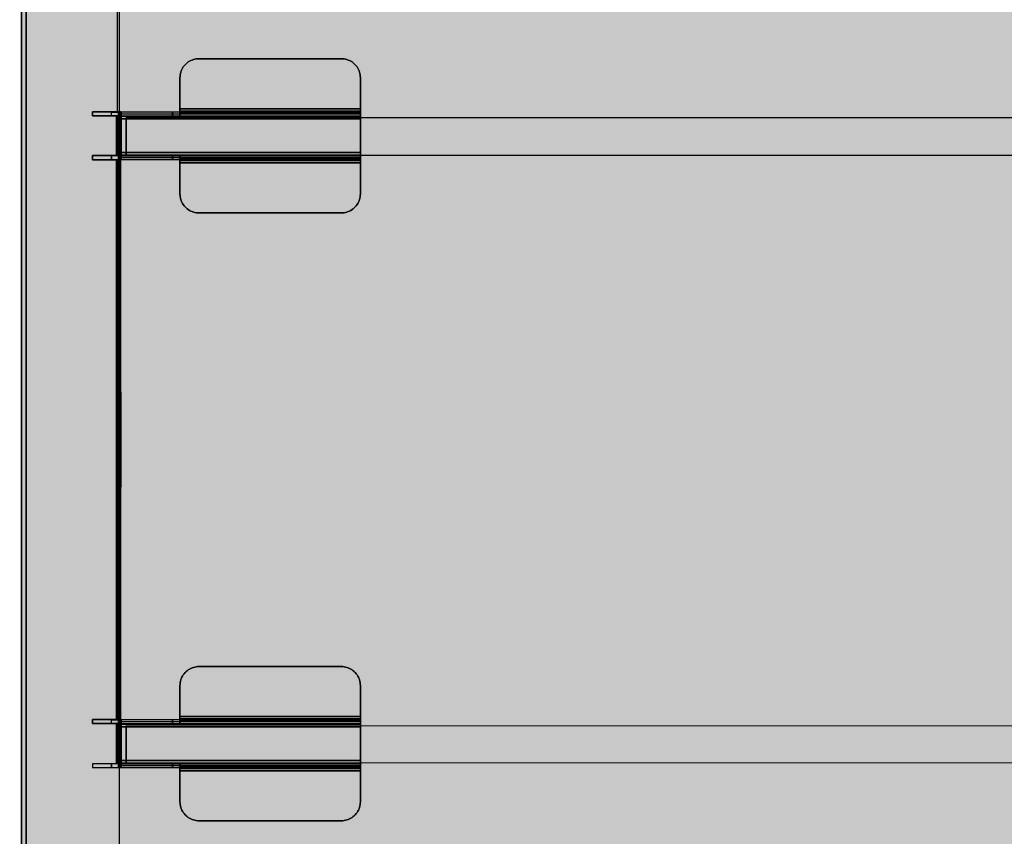
# Model space of a CAD drawing. Units: millimetres. Extents: x 0 to 76.8, y -9.9 to 11.7.
# Drawn here: x 26.3 to 26.9, y -0.9 to -0.5 of the extents above; entities that cross this region are included whole.
import ezdxf

# ---------------------------------------------------------------- set-up
doc = ezdxf.new("R2010")
doc.units = ezdxf.units.MM
for name, color, linetype in [('OPERIS', 1, 'Continuous'), ('OPERIS_Detalhes', 254, 'Continuous'), ('OPERIS_Rachura', 111, 'Continuous')]:
    doc.layers.add(name, color=color, linetype=linetype)

msp = doc.modelspace()

# ---------------------------------------------------------------- hatches: boundary and pattern name
at = {"layer": 'OPERIS_Rachura'}
h = msp.add_hatch(color=256, dxfattribs=at)
h.dxf.hatch_style = 1
h.paths.add_polyline_path([(27.17405, -0.75953), (27.49405, -0.75953), (27.49405, -0.63953), (27.17405, -0.63953)], flags=16)
edge = h.paths.add_edge_path()
edge.add_line((28.33405, -0.19953), (28.33405, -1.19953))
edge.add_arc((27.33405, 2.05881), 3.40833, 252.93847, 287.06153, ccw=False)
edge.add_line((26.33405, -1.19953), (26.33405, -0.19953))
edge.add_arc((27.33405, -3.45786), 3.40833, 72.93847, 107.06153, ccw=False)

# ---------------------------------------------------------------- linework, layer by layer
at = {"layer": 'OPERIS'}
msp.add_line((26.33405, -0.19953), (26.33405, -1.19953), dxfattribs=at)
at = {"layer": 'OPERIS_Detalhes'}
for p, q in [((26.33405, -1.19953), (26.33405, -0.19953)), ((26.33635, -1.19199), (26.33635, -0.20703)), ((26.38451, -0.52694), (26.38451, -0.2063)), ((26.38555, -0.52694), (26.38555, -0.20526)), ((26.33635, -0.25206), (26.33635, -1.14696)), ((26.38555, -1.14519), (26.38555, -0.25383)), ((26.42005, -0.50216), (26.41956, -0.50273)), ((26.41956, -0.50273), (26.42005, -0.50216)), ((26.42058, -0.50163), (26.42005, -0.50216)), ((26.42005, -0.50216), (26.42058, -0.50163)), ((26.42114, -0.50114), (26.42058, -0.50163)), ((26.42058, -0.50163), (26.42114, -0.50114)), ((26.42174, -0.50069), (26.42114, -0.50114)), ((26.42114, -0.50114), (26.42174, -0.50069)), ((26.42238, -0.5003), (26.42174, -0.50069)), ((26.42174, -0.50069), (26.42238, -0.5003)), ((26.42304, -0.49995), (26.42238, -0.5003)), ((26.42238, -0.5003), (26.42304, -0.49995)), ((26.42373, -0.49965), (26.42304, -0.49995)), ((26.42304, -0.49995), (26.42373, -0.49965)), ((26.42443, -0.4994), (26.42373, -0.49965)), ((26.42373, -0.49965), (26.42443, -0.4994)), ((26.42515, -0.49921), (26.42443, -0.4994)), ((26.42443, -0.4994), (26.42515, -0.49921)), ((26.42589, -0.49907), (26.42515, -0.49921)), ((26.42515, -0.49921), (26.42589, -0.49907)), ((26.42662, -0.49898), (26.42589, -0.49907)), ((26.42589, -0.49907), (26.42662, -0.49898)), ((26.42738, -0.49896), (26.42662, -0.49898)), ((26.42662, -0.49898), (26.42738, -0.49896)), ((26.50232, -0.49896), (26.42738, -0.49896)), ((26.42738, -0.49896), (26.50232, -0.49896)), ((26.50307, -0.49898), (26.50232, -0.49896)), ((26.50232, -0.49896), (26.50307, -0.49898)), ((26.50232, -0.49896), (26.50232, -0.49896)), ((26.50381, -0.49907), (26.50307, -0.49898)), ((26.50307, -0.49898), (26.50381, -0.49907)), ((26.50455, -0.49921), (26.50381, -0.49907)), ((26.50381, -0.49907), (26.50455, -0.49921)), ((26.50527, -0.4994), (26.50455, -0.49921)), ((26.50455, -0.49921), (26.50527, -0.4994)), ((26.50598, -0.49965), (26.50527, -0.4994)), ((26.50527, -0.4994), (26.50598, -0.49965)), ((26.50666, -0.49995), (26.50598, -0.49965)), ((26.50598, -0.49965), (26.50666, -0.49995)), ((26.50732, -0.5003), (26.50666, -0.49995)), ((26.50666, -0.49995), (26.50732, -0.5003)), ((26.50795, -0.50069), (26.50732, -0.5003)), ((26.50732, -0.5003), (26.50795, -0.50069)), ((26.50855, -0.50114), (26.50795, -0.50069)), ((26.50795, -0.50069), (26.50855, -0.50114)), ((26.50912, -0.50163), (26.50855, -0.50114)), ((26.50855, -0.50114), (26.50912, -0.50163)), ((26.50965, -0.50216), (26.50912, -0.50163)), ((26.50912, -0.50163), (26.50965, -0.50216)), ((26.51014, -0.50273), (26.50965, -0.50216)), ((26.50965, -0.50216), (26.51014, -0.50273)), ((26.41749, -0.50746), (26.41741, -0.50821)), ((26.41741, -0.50821), (26.41749, -0.50746)), ((26.41763, -0.50673), (26.41749, -0.50746)), ((26.41749, -0.50746), (26.41763, -0.50673)), ((26.41783, -0.50601), (26.41763, -0.50673)), ((26.41763, -0.50673), (26.41783, -0.50601)), ((26.41808, -0.5053), (26.41783, -0.50601)), ((26.41783, -0.50601), (26.41808, -0.5053)), ((26.41837, -0.50462), (26.41808, -0.5053)), ((26.41808, -0.5053), (26.41837, -0.50462)), ((26.41872, -0.50396), (26.41837, -0.50462)), ((26.41837, -0.50462), (26.41872, -0.50396)), ((26.41912, -0.50333), (26.41872, -0.50396)), ((26.41872, -0.50396), (26.41912, -0.50333)), ((26.41956, -0.50273), (26.41912, -0.50333)), ((26.41912, -0.50333), (26.41956, -0.50273)), ((26.51057, -0.50333), (26.51014, -0.50273)), ((26.51014, -0.50273), (26.51057, -0.50333)), ((26.51098, -0.50396), (26.51057, -0.50333)), ((26.51057, -0.50333), (26.51098, -0.50396)), ((26.51133, -0.50462), (26.51098, -0.50396)), ((26.51098, -0.50396), (26.51133, -0.50462)), ((26.51163, -0.5053), (26.51133, -0.50462)), ((26.51133, -0.50462), (26.51163, -0.5053)), ((26.51187, -0.50601), (26.51163, -0.5053)), ((26.51163, -0.5053), (26.51187, -0.50601)), ((26.51206, -0.50673), (26.51187, -0.50601)), ((26.51187, -0.50601), (26.51206, -0.50673)), ((26.5122, -0.50746), (26.51206, -0.50673)), ((26.51206, -0.50673), (26.5122, -0.50746)), ((26.51228, -0.50821), (26.5122, -0.50746)), ((26.5122, -0.50746), (26.51228, -0.50821)), ((26.41741, -0.50821), (26.41738, -0.50896)), ((26.41738, -0.50896), (26.41741, -0.50821)), ((26.41738, -0.52533), (26.41738, -0.50896)), ((26.41738, -0.50896), (26.41738, -0.52533)), ((26.51232, -0.50896), (26.51228, -0.50821)), ((26.51228, -0.50821), (26.51232, -0.50896)), ((26.51232, -0.52533), (26.51232, -0.50896)), ((26.51232, -0.50896), (26.51232, -0.52533)), ((26.38378, -0.52694), (26.37127, -0.52694)), ((26.37127, -0.52694), (26.38378, -0.52694)), ((26.37127, -0.52902), (26.37127, -0.52694)), ((26.37127, -0.52694), (26.37127, -0.52902)), ((26.41338, -0.52706), (26.37141, -0.52706)), ((26.37141, -0.52706), (26.37141, -0.52896)), ((26.38141, -0.52706), (26.37141, -0.52706)), ((26.37141, -0.52706), (26.37141, -0.52896)), ((26.38141, -0.52896), (26.38141, -0.52706)), ((26.38141, -0.52706), (26.38641, -0.52706)), ((26.38141, -0.52896), (26.38141, -0.52706)), ((26.38482, -0.52694), (26.38482, -0.52902)), ((26.38628, -0.52694), (26.38482, -0.52694)), ((26.38628, -0.52902), (26.38628, -0.52694)), ((26.38641, -0.52706), (26.38641, -0.52709)), ((26.51232, -0.52706), (26.38641, -0.52706)), ((26.38641, -0.52706), (26.38641, -0.52896)), ((26.38641, -0.52706), (26.38641, -0.52896)), ((26.38641, -0.52709), (26.38641, -0.52716)), ((26.38641, -0.52716), (26.38641, -0.52729)), ((26.38641, -0.52729), (26.38641, -0.52747)), ((26.38641, -0.52747), (26.38641, -0.5277)), ((26.38641, -0.5277), (26.38641, -0.52797)), ((26.38641, -0.52797), (26.38641, -0.52828)), ((26.51232, -0.52812), (26.38641, -0.52812)), ((26.38641, -0.52828), (26.38641, -0.52863)), ((26.41738, -0.52706), (26.41338, -0.52706)), ((26.41338, -0.52896), (26.41338, -0.52706)), ((26.41338, -0.52706), (26.41338, -0.52896)), ((26.41738, -0.52562), (26.41738, -0.52533)), ((26.41738, -0.52533), (26.51232, -0.52533)), ((26.51232, -0.52533), (26.41738, -0.52533)), ((26.41738, -0.52533), (26.41738, -0.52576)), ((26.41738, -0.52592), (26.41738, -0.52562)), ((26.41738, -0.52576), (26.41738, -0.5262)), ((26.41738, -0.52619), (26.41738, -0.52592)), ((26.41738, -0.52644), (26.41738, -0.52619)), ((26.41738, -0.5262), (26.41738, -0.52662)), ((26.41738, -0.52665), (26.41738, -0.52644)), ((26.51232, -0.52655), (26.41738, -0.52655)), ((26.41738, -0.52662), (26.41738, -0.52702)), ((26.41738, -0.52682), (26.41738, -0.52665)), ((26.41738, -0.52695), (26.41738, -0.52682)), ((26.41738, -0.52704), (26.41738, -0.52695)), ((26.41738, -0.52702), (26.41738, -0.52739)), ((26.41738, -0.52706), (26.41738, -0.52704)), ((26.41738, -0.52896), (26.41738, -0.52706)), ((26.41738, -0.52706), (26.51232, -0.52706)), ((26.41738, -0.52896), (26.41738, -0.52706)), ((26.41738, -0.52739), (26.41738, -0.52774)), ((26.41738, -0.52774), (26.41738, -0.52804)), ((26.51232, -0.52789), (26.41738, -0.52789)), ((26.41738, -0.52804), (26.41738, -0.52832)), ((26.41738, -0.52832), (26.41738, -0.52854)), ((26.41738, -0.52854), (26.41738, -0.52872)), ((26.51232, -0.52533), (26.51232, -0.52576)), ((26.51232, -0.52562), (26.51232, -0.52533)), ((26.51232, -0.52592), (26.51232, -0.52562)), ((26.51232, -0.52576), (26.51232, -0.5262)), ((26.51232, -0.52619), (26.51232, -0.52592)), ((26.51232, -0.52644), (26.51232, -0.52619)), ((26.51232, -0.5262), (26.51232, -0.52662)), ((26.51232, -0.52665), (26.51232, -0.52644)), ((26.51232, -0.52662), (26.51232, -0.52702)), ((26.51232, -0.52682), (26.51232, -0.52665)), ((26.51232, -0.52695), (26.51232, -0.52682)), ((26.51232, -0.52704), (26.51232, -0.52695)), ((26.51232, -0.52702), (26.51232, -0.52739)), ((26.51232, -0.52706), (26.51232, -0.52704)), ((26.51232, -0.52706), (26.51232, -0.52896)), ((26.51232, -0.52709), (26.51232, -0.52706)), ((26.51232, -0.52896), (26.51232, -0.52706)), ((26.51232, -0.52716), (26.51232, -0.52709)), ((26.51232, -0.52729), (26.51232, -0.52716)), ((26.51232, -0.52747), (26.51232, -0.52729)), ((26.51232, -0.52739), (26.51232, -0.52774)), ((26.51232, -0.5277), (26.51232, -0.52747)), ((26.51232, -0.52797), (26.51232, -0.5277)), ((26.51232, -0.52774), (26.51232, -0.52804)), ((26.51232, -0.52828), (26.51232, -0.52797)), ((26.51232, -0.52804), (26.51232, -0.52832)), ((26.51232, -0.52863), (26.51232, -0.52828)), ((26.51232, -0.52832), (26.51232, -0.52854)), ((26.51232, -0.52854), (26.51232, -0.52872)), ((26.38378, -0.52902), (26.37127, -0.52902)), ((26.37127, -0.52902), (26.38378, -0.52902)), ((26.37141, -0.52896), (26.41338, -0.52896)), ((26.37141, -0.52896), (26.38141, -0.52896)), ((26.38641, -0.52896), (26.38141, -0.52896)), ((26.38378, -0.52902), (26.38378, -0.54998)), ((26.38503, -0.52902), (26.38378, -0.52902)), ((26.38378, -0.52902), (26.38378, -0.54998)), ((26.38451, -0.52902), (26.38378, -0.52902)), ((26.38482, -0.52902), (26.38451, -0.52902)), ((26.38451, -0.54998), (26.38451, -0.52902)), ((26.38482, -0.54998), (26.38482, -0.52902)), ((26.38482, -0.52902), (26.38628, -0.52902)), ((26.38597, -0.52902), (26.38503, -0.52902)), ((26.38555, -0.54998), (26.38555, -0.52902)), ((26.38628, -0.52902), (26.38597, -0.52902)), ((26.38628, -0.54998), (26.38628, -0.52902)), ((26.38641, -0.52863), (26.38641, -0.529)), ((26.38641, -0.52898), (26.38641, -0.52896)), ((26.38641, -0.52896), (26.51232, -0.52896)), ((26.38641, -0.52906), (26.38641, -0.52898)), ((26.38641, -0.529), (26.38641, -0.5294)), ((26.38641, -0.52919), (26.38641, -0.52906)), ((26.38641, -0.52936), (26.38641, -0.52919)), ((26.38641, -0.52957), (26.38641, -0.52936)), ((26.38641, -0.5294), (26.38641, -0.52982)), ((26.51232, -0.52946), (26.38641, -0.52946)), ((26.38641, -0.52982), (26.38641, -0.52957)), ((26.38641, -0.52982), (26.38641, -0.53025)), ((26.38641, -0.5301), (26.38641, -0.52982)), ((26.38641, -0.53039), (26.38641, -0.5301)), ((26.38641, -0.53025), (26.38641, -0.53069)), ((26.38641, -0.53069), (26.38641, -0.53039)), ((26.38641, -0.54843), (26.38641, -0.53069)), ((26.38641, -0.53069), (26.38641, -0.54843)), ((26.51232, -0.53069), (26.38641, -0.53069)), ((26.38641, -0.53069), (26.51232, -0.53069)), ((26.38905, -0.52998), (26.38905, -0.53029)), ((26.38905, -0.53029), (26.38905, -0.52998)), ((26.38905, -0.52998), (28.28405, -0.52998)), ((26.38905, -0.53029), (26.38905, -0.53123)), ((26.38905, -0.53123), (26.38905, -0.53029)), ((26.38905, -0.53123), (26.38905, -0.53249)), ((26.38905, -0.53249), (26.38905, -0.53123)), ((26.38905, -0.5317), (26.38905, -0.53139)), ((26.38905, -0.53139), (26.38905, -0.5317)), ((26.38905, -0.53249), (26.38905, -0.5317)), ((26.38905, -0.5317), (26.38905, -0.53249)), ((26.38905, -0.53249), (26.38905, -0.54739)), ((26.38905, -0.54739), (26.38905, -0.53249)), ((26.38905, -0.54739), (26.38905, -0.53249)), ((26.38905, -0.53249), (26.38905, -0.54739)), ((26.41338, -0.52896), (26.41738, -0.52896)), ((26.41738, -0.52872), (26.41738, -0.52885)), ((26.41738, -0.52885), (26.41738, -0.52893)), ((26.41738, -0.52893), (26.41738, -0.52896)), ((26.41738, -0.52896), (26.51232, -0.52896)), ((26.51232, -0.529), (26.51232, -0.52863)), ((26.51232, -0.52872), (26.51232, -0.52885)), ((26.51232, -0.52885), (26.51232, -0.52893)), ((26.51232, -0.52893), (26.51232, -0.52896)), ((26.51232, -0.52896), (26.51232, -0.52898)), ((26.51232, -0.52898), (26.51232, -0.52906)), ((26.51232, -0.5294), (26.51232, -0.529)), ((26.51232, -0.52906), (26.51232, -0.52919)), ((26.51232, -0.52919), (26.51232, -0.52936)), ((26.51232, -0.52936), (26.51232, -0.52957)), ((26.51232, -0.52982), (26.51232, -0.5294)), ((26.51232, -0.52957), (26.51232, -0.52982)), ((26.51232, -0.52982), (26.51232, -0.5301)), ((26.51232, -0.53025), (26.51232, -0.52982)), ((26.51232, -0.5301), (26.51232, -0.53039)), ((26.51232, -0.53069), (26.51232, -0.53025)), ((26.51232, -0.53039), (26.51232, -0.53069)), ((26.51232, -0.53069), (26.51232, -0.54843)), ((26.51232, -0.54843), (26.51232, -0.53069)), ((26.51232, -0.54843), (26.38641, -0.54843)), ((26.38641, -0.54843), (26.51232, -0.54843)), ((26.38641, -0.54873), (26.38641, -0.54843)), ((26.38641, -0.54843), (26.38641, -0.54886)), ((26.38641, -0.54902), (26.38641, -0.54873)), ((26.38641, -0.54886), (26.38641, -0.54929)), ((26.38641, -0.54929), (26.38641, -0.54902)), ((26.38641, -0.54954), (26.38641, -0.54929)), ((26.38641, -0.54929), (26.38641, -0.54971)), ((26.38905, -0.54739), (26.38905, -0.54865)), ((26.38905, -0.54865), (26.38905, -0.54739)), ((26.38905, -0.54739), (26.38905, -0.54818)), ((26.38905, -0.54818), (26.38905, -0.54739)), ((26.38905, -0.54818), (26.38905, -0.54849)), ((26.38905, -0.54849), (26.38905, -0.54818)), ((26.38905, -0.54865), (26.38905, -0.54959)), ((26.38905, -0.54959), (26.38905, -0.54865)), ((26.51232, -0.54886), (26.51232, -0.54843)), ((26.51232, -0.54843), (26.51232, -0.54873)), ((26.51232, -0.54873), (26.51232, -0.54902)), ((26.51232, -0.54929), (26.51232, -0.54886)), ((26.51232, -0.54902), (26.51232, -0.54929)), ((26.51232, -0.54971), (26.51232, -0.54929)), ((26.51232, -0.54929), (26.51232, -0.54954)), ((26.37127, -0.55217), (26.37127, -0.54998)), ((26.37127, -0.54998), (26.37127, -0.55217)), ((26.38378, -0.54998), (26.37127, -0.54998)), ((26.37127, -0.54998), (26.38378, -0.54998)), ((26.38378, -0.55217), (26.37127, -0.55217)), ((26.37127, -0.55217), (26.38378, -0.55217)), ((26.38141, -0.55015), (26.37141, -0.55015)), ((26.37141, -0.55015), (26.37141, -0.55205)), ((26.37141, -0.55015), (26.37141, -0.55205)), ((26.41338, -0.55015), (26.37141, -0.55015)), ((26.37141, -0.55205), (26.38141, -0.55205)), ((26.37141, -0.55205), (26.41338, -0.55205)), ((26.38141, -0.55205), (26.38141, -0.55015)), ((26.38141, -0.55015), (26.38141, -0.55205)), ((26.38641, -0.55015), (26.38141, -0.55015)), ((26.38141, -0.55205), (26.38141, -0.55205)), ((26.38141, -0.55205), (26.38641, -0.55205)), ((26.38378, -0.54998), (26.38503, -0.54998)), ((26.38378, -0.54998), (26.38451, -0.54998)), ((26.38378, -0.55217), (26.38378, -0.84685)), ((26.38503, -0.55217), (26.38378, -0.55217)), ((26.38378, -0.55217), (26.38378, -0.84685)), ((26.38451, -0.55217), (26.38378, -0.55217)), ((26.38451, -0.54998), (26.38482, -0.54998)), ((26.38482, -0.55217), (26.38451, -0.55217)), ((26.38451, -0.84685), (26.38451, -0.55217)), ((26.38482, -0.54998), (26.38482, -0.55217)), ((26.38628, -0.54998), (26.38482, -0.54998)), ((26.38482, -0.84685), (26.38482, -0.55217)), ((26.38482, -0.55217), (26.38628, -0.55217)), ((26.38503, -0.54998), (26.38597, -0.54998)), ((26.38597, -0.55217), (26.38503, -0.55217)), ((26.38555, -0.84685), (26.38555, -0.55217)), ((26.38597, -0.54998), (26.38628, -0.54998)), ((26.38628, -0.55217), (26.38597, -0.55217)), ((26.38628, -0.55217), (26.38628, -0.54998)), ((26.38628, -0.84685), (26.38628, -0.55217)), ((26.38641, -0.54975), (26.38641, -0.54954)), ((26.38641, -0.54965), (26.51232, -0.54965)), ((26.38641, -0.54971), (26.38641, -0.55011)), ((26.38641, -0.54992), (26.38641, -0.54975)), ((26.38641, -0.55005), (26.38641, -0.54992)), ((26.38641, -0.55013), (26.38641, -0.55005)), ((26.38641, -0.55011), (26.38641, -0.55049)), ((26.38641, -0.55015), (26.38641, -0.55013)), ((26.38641, -0.55205), (26.38641, -0.55015)), ((26.38641, -0.55015), (26.51232, -0.55015)), ((26.38641, -0.55205), (26.38641, -0.55015)), ((26.38641, -0.55049), (26.38641, -0.55083)), ((26.38641, -0.55083), (26.38641, -0.55115)), ((26.38641, -0.55099), (26.51232, -0.55099)), ((26.38641, -0.55115), (26.38641, -0.55141)), ((26.38641, -0.55141), (26.38641, -0.55164)), ((26.38641, -0.55164), (26.38641, -0.55182)), ((26.38641, -0.55182), (26.38641, -0.55195)), ((26.38641, -0.55195), (26.38641, -0.55203)), ((26.38641, -0.55203), (26.38641, -0.55205)), ((26.38641, -0.55205), (26.51232, -0.55205)), ((26.38905, -0.54959), (26.38905, -0.5499)), ((26.38905, -0.5499), (26.38905, -0.54959)), ((28.28405, -0.5499), (26.38905, -0.5499)), ((26.41338, -0.55015), (26.41338, -0.55205)), ((26.41738, -0.55015), (26.41338, -0.55015)), ((26.41338, -0.55205), (26.41338, -0.55015)), ((26.41338, -0.55205), (26.41738, -0.55205)), ((26.51232, -0.55015), (26.41738, -0.55015)), ((26.41738, -0.55015), (26.41738, -0.55018)), ((26.41738, -0.55205), (26.41738, -0.55015)), ((26.41738, -0.55205), (26.41738, -0.55015)), ((26.41738, -0.55018), (26.41738, -0.55027)), ((26.41738, -0.55027), (26.41738, -0.55039)), ((26.41738, -0.55039), (26.41738, -0.55057)), ((26.41738, -0.55057), (26.41738, -0.5508)), ((26.41738, -0.5508), (26.41738, -0.55107)), ((26.41738, -0.55107), (26.41738, -0.55138)), ((26.41738, -0.55122), (26.51232, -0.55122)), ((26.41738, -0.55138), (26.41738, -0.55173)), ((26.41738, -0.55173), (26.41738, -0.55209)), ((26.51232, -0.55205), (26.41738, -0.55205)), ((26.41738, -0.55208), (26.41738, -0.55205)), ((26.41738, -0.55216), (26.41738, -0.55208)), ((26.41738, -0.55209), (26.41738, -0.5525)), ((26.41738, -0.55229), (26.41738, -0.55216)), ((26.41738, -0.55246), (26.41738, -0.55229)), ((26.41738, -0.55268), (26.41738, -0.55246)), ((26.41738, -0.5525), (26.41738, -0.55292)), ((26.41738, -0.55256), (26.51232, -0.55256)), ((26.41738, -0.55292), (26.41738, -0.55268)), ((26.41738, -0.55292), (26.41738, -0.55335)), ((26.41738, -0.5532), (26.41738, -0.55292)), ((26.41738, -0.55349), (26.41738, -0.5532)), ((26.41738, -0.55335), (26.41738, -0.55379)), ((26.41738, -0.55379), (26.41738, -0.55349)), ((26.41738, -0.55379), (26.41738, -0.57015)), ((26.41738, -0.57015), (26.41738, -0.55379)), ((26.41738, -0.55379), (26.41738, -0.55379)), ((26.51232, -0.55379), (26.41738, -0.55379)), ((26.41738, -0.55379), (26.51232, -0.55379)), ((26.51232, -0.54954), (26.51232, -0.54975)), ((26.51232, -0.55011), (26.51232, -0.54971)), ((26.51232, -0.54975), (26.51232, -0.54992)), ((26.51232, -0.54992), (26.51232, -0.55005)), ((26.51232, -0.55005), (26.51232, -0.55013)), ((26.51232, -0.55049), (26.51232, -0.55011)), ((26.51232, -0.55013), (26.51232, -0.55015)), ((26.51232, -0.55015), (26.51232, -0.55205)), ((26.51232, -0.55015), (26.51232, -0.55205)), ((26.51232, -0.55018), (26.51232, -0.55015)), ((26.51232, -0.55027), (26.51232, -0.55018)), ((26.51232, -0.55039), (26.51232, -0.55027)), ((26.51232, -0.55057), (26.51232, -0.55039)), ((26.51232, -0.55083), (26.51232, -0.55049)), ((26.51232, -0.5508), (26.51232, -0.55057)), ((26.51232, -0.55107), (26.51232, -0.5508)), ((26.51232, -0.55115), (26.51232, -0.55083)), ((26.51232, -0.55138), (26.51232, -0.55107)), ((26.51232, -0.55141), (26.51232, -0.55115)), ((26.51232, -0.55173), (26.51232, -0.55138)), ((26.51232, -0.55164), (26.51232, -0.55141)), ((26.51232, -0.55182), (26.51232, -0.55164)), ((26.51232, -0.55209), (26.51232, -0.55173)), ((26.51232, -0.55195), (26.51232, -0.55182)), ((26.51232, -0.55203), (26.51232, -0.55195)), ((26.51232, -0.55205), (26.51232, -0.55203)), ((26.51232, -0.55205), (26.51232, -0.55208)), ((26.51232, -0.55208), (26.51232, -0.55216)), ((26.51232, -0.5525), (26.51232, -0.55209)), ((26.51232, -0.55216), (26.51232, -0.55229)), ((26.51232, -0.55229), (26.51232, -0.55246)), ((26.51232, -0.55246), (26.51232, -0.55268)), ((26.51232, -0.55292), (26.51232, -0.5525)), ((26.51232, -0.55268), (26.51232, -0.55292)), ((26.51232, -0.55292), (26.51232, -0.5532)), ((26.51232, -0.55335), (26.51232, -0.55292)), ((26.51232, -0.5532), (26.51232, -0.55349)), ((26.51232, -0.55379), (26.51232, -0.55335)), ((26.51232, -0.55349), (26.51232, -0.55379)), ((26.51232, -0.57015), (26.51232, -0.55379)), ((26.51232, -0.55379), (26.51232, -0.57015)), ((26.51232, -0.55379), (26.51232, -0.55379)), ((26.41738, -0.57015), (26.41741, -0.5709)), ((26.41741, -0.5709), (26.41738, -0.57015)), ((26.41741, -0.5709), (26.41749, -0.57165)), ((26.41749, -0.57165), (26.41741, -0.5709)), ((26.41749, -0.57165), (26.41763, -0.57238)), ((26.41763, -0.57238), (26.41749, -0.57165)), ((26.41763, -0.57238), (26.41783, -0.5731)), ((26.41783, -0.5731), (26.41763, -0.57238)), ((26.41783, -0.5731), (26.41808, -0.57381)), ((26.41808, -0.57381), (26.41783, -0.5731)), ((26.41808, -0.57381), (26.41837, -0.5745)), ((26.41837, -0.5745), (26.41808, -0.57381)), ((26.41837, -0.5745), (26.41872, -0.57515)), ((26.41872, -0.57515), (26.41837, -0.5745)), ((26.41872, -0.57515), (26.41912, -0.57579)), ((26.41912, -0.57579), (26.41872, -0.57515)), ((26.51057, -0.57579), (26.51098, -0.57515)), ((26.51098, -0.57515), (26.51057, -0.57579)), ((26.51098, -0.57515), (26.51133, -0.5745)), ((26.51133, -0.5745), (26.51098, -0.57515)), ((26.51133, -0.5745), (26.51163, -0.57381)), ((26.51163, -0.57381), (26.51133, -0.5745)), ((26.51163, -0.57381), (26.51187, -0.5731)), ((26.51187, -0.5731), (26.51163, -0.57381)), ((26.51187, -0.5731), (26.51206, -0.57238)), ((26.51206, -0.57238), (26.51187, -0.5731)), ((26.51206, -0.57238), (26.5122, -0.57165)), ((26.5122, -0.57165), (26.51206, -0.57238)), ((26.5122, -0.57165), (26.51228, -0.5709)), ((26.51228, -0.5709), (26.5122, -0.57165)), ((26.51228, -0.5709), (26.51232, -0.57015)), ((26.51232, -0.57015), (26.51228, -0.5709)), ((26.51232, -0.57015), (26.51232, -0.57015)), ((26.41912, -0.57579), (26.41956, -0.57638)), ((26.41956, -0.57638), (26.41912, -0.57579)), ((26.41956, -0.57638), (26.42005, -0.57696)), ((26.42005, -0.57696), (26.41956, -0.57638)), ((26.42005, -0.57696), (26.42058, -0.57749)), ((26.42058, -0.57749), (26.42005, -0.57696)), ((26.42058, -0.57749), (26.42114, -0.57797)), ((26.42114, -0.57797), (26.42058, -0.57749)), ((26.42114, -0.57797), (26.42174, -0.57842)), ((26.42174, -0.57842), (26.42114, -0.57797)), ((26.42174, -0.57842), (26.42238, -0.57881)), ((26.42238, -0.57881), (26.42174, -0.57842)), ((26.42238, -0.57881), (26.42304, -0.57916)), ((26.42304, -0.57916), (26.42238, -0.57881)), ((26.42304, -0.57916), (26.42373, -0.57946)), ((26.42373, -0.57946), (26.42304, -0.57916)), ((26.42373, -0.57946), (26.42443, -0.57971)), ((26.42443, -0.57971), (26.42373, -0.57946)), ((26.42443, -0.57971), (26.42515, -0.57991)), ((26.42515, -0.57991), (26.42443, -0.57971)), ((26.42515, -0.57991), (26.42589, -0.58004)), ((26.42589, -0.58004), (26.42515, -0.57991)), ((26.42589, -0.58004), (26.42662, -0.58013)), ((26.42662, -0.58013), (26.42589, -0.58004)), ((26.42662, -0.58013), (26.42738, -0.58015)), ((26.42738, -0.58015), (26.42662, -0.58013)), ((26.50232, -0.58015), (26.42738, -0.58015)), ((26.42738, -0.58015), (26.50232, -0.58015)), ((26.50232, -0.58015), (26.50307, -0.58013)), ((26.50307, -0.58013), (26.50232, -0.58015)), ((26.50307, -0.58013), (26.50381, -0.58004)), ((26.50381, -0.58004), (26.50307, -0.58013)), ((26.50381, -0.58004), (26.50455, -0.57991)), ((26.50455, -0.57991), (26.50381, -0.58004)), ((26.50455, -0.57991), (26.50527, -0.57971)), ((26.50527, -0.57971), (26.50455, -0.57991)), ((26.50527, -0.57971), (26.50598, -0.57946)), ((26.50598, -0.57946), (26.50527, -0.57971)), ((26.50598, -0.57946), (26.50666, -0.57916)), ((26.50666, -0.57916), (26.50598, -0.57946)), ((26.50666, -0.57916), (26.50732, -0.57881)), ((26.50732, -0.57881), (26.50666, -0.57916)), ((26.50732, -0.57881), (26.50795, -0.57842)), ((26.50795, -0.57842), (26.50732, -0.57881)), ((26.50795, -0.57842), (26.50855, -0.57797)), ((26.50855, -0.57797), (26.50795, -0.57842)), ((26.50855, -0.57797), (26.50912, -0.57749)), ((26.50912, -0.57749), (26.50855, -0.57797)), ((26.50912, -0.57749), (26.50965, -0.57696)), ((26.50965, -0.57696), (26.50912, -0.57749)), ((26.50965, -0.57696), (26.51014, -0.57638)), ((26.51014, -0.57638), (26.50965, -0.57696)), ((26.51014, -0.57638), (26.51057, -0.57579)), ((26.51057, -0.57579), (26.51014, -0.57638)), ((26.38482, -0.67486), (26.38482, -0.67454)), ((26.38482, -0.67454), (26.38482, -0.67486)), ((26.38482, -0.6759), (26.38482, -0.67486)), ((26.38482, -0.67486), (26.38482, -0.6759)), ((26.38482, -0.67746), (26.38482, -0.6759)), ((26.38482, -0.6759), (26.38482, -0.67746)), ((26.38482, -0.6759), (26.38628, -0.6759)), ((26.38628, -0.6759), (26.38482, -0.6759)), ((26.38482, -0.6759), (26.38482, -0.6759)), ((26.38482, -0.67955), (26.38482, -0.67746)), ((26.38482, -0.67746), (26.38482, -0.67955)), ((26.38628, -0.67486), (26.38628, -0.67454)), ((26.38628, -0.67454), (26.38628, -0.67486)), ((26.38628, -0.6759), (26.38628, -0.67486)), ((26.38628, -0.67486), (26.38628, -0.6759)), ((26.38628, -0.67746), (26.38628, -0.6759)), ((26.38628, -0.6759), (26.38628, -0.67746)), ((26.38628, -0.67955), (26.38628, -0.67746)), ((26.38628, -0.67746), (26.38628, -0.67955)), ((26.38482, -0.68194), (26.38482, -0.67955)), ((26.38482, -0.67955), (26.38482, -0.68194)), ((26.38482, -0.68455), (26.38482, -0.68194)), ((26.38482, -0.68194), (26.38482, -0.68455)), ((26.38628, -0.68194), (26.38628, -0.67955)), ((26.38628, -0.67955), (26.38628, -0.68194)), ((26.38628, -0.68455), (26.38628, -0.68194)), ((26.38628, -0.68194), (26.38628, -0.68455)), ((26.38482, -0.68455), (26.38482, -0.68455)), ((26.38482, -0.71447), (26.38482, -0.68455)), ((26.38482, -0.68455), (26.38482, -0.71447)), ((26.38482, -0.68455), (26.38628, -0.68455)), ((26.38628, -0.68455), (26.38482, -0.68455)), ((26.38482, -0.68455), (26.38482, -0.68455)), ((26.38628, -0.68455), (26.38628, -0.68455)), ((26.38628, -0.71447), (26.38628, -0.68455)), ((26.38628, -0.68455), (26.38628, -0.71447)), ((26.38482, -0.71447), (26.38482, -0.71707)), ((26.38482, -0.71707), (26.38482, -0.71447)), ((26.38482, -0.71447), (26.38482, -0.71447)), ((26.38628, -0.71447), (26.38482, -0.71447)), ((26.38482, -0.71447), (26.38628, -0.71447)), ((26.38628, -0.71447), (26.38628, -0.71707)), ((26.38628, -0.71707), (26.38628, -0.71447)), ((26.38628, -0.71447), (26.38628, -0.71447)), ((26.38482, -0.71707), (26.38482, -0.71947)), ((26.38482, -0.71947), (26.38482, -0.71707)), ((26.38482, -0.71947), (26.38482, -0.72156)), ((26.38482, -0.72156), (26.38482, -0.71947)), ((26.38628, -0.71707), (26.38628, -0.71947)), ((26.38628, -0.71947), (26.38628, -0.71707)), ((26.38628, -0.71947), (26.38628, -0.72156)), ((26.38628, -0.72156), (26.38628, -0.71947)), ((26.38482, -0.72156), (26.38482, -0.72312)), ((26.38482, -0.72312), (26.38482, -0.72156)), ((26.38482, -0.72312), (26.38482, -0.72416)), ((26.38482, -0.72416), (26.38482, -0.72312)), ((26.38482, -0.72312), (26.38628, -0.72312)), ((26.38482, -0.72416), (26.38482, -0.72447)), ((26.38482, -0.72447), (26.38482, -0.72416)), ((26.38628, -0.72156), (26.38628, -0.72312)), ((26.38628, -0.72312), (26.38628, -0.72156)), ((26.38628, -0.72312), (26.38628, -0.72416)), ((26.38628, -0.72416), (26.38628, -0.72312)), ((26.38628, -0.72416), (26.38628, -0.72447)), ((26.38628, -0.72447), (26.38628, -0.72416)), ((26.41912, -0.82333), (26.41872, -0.82396)), ((26.41872, -0.82396), (26.41912, -0.82333)), ((26.41956, -0.82273), (26.41912, -0.82333)), ((26.41912, -0.82333), (26.41956, -0.82273)), ((26.42005, -0.82216), (26.41956, -0.82273)), ((26.41956, -0.82273), (26.42005, -0.82216)), ((26.42058, -0.82163), (26.42005, -0.82216)), ((26.42005, -0.82216), (26.42058, -0.82163)), ((26.42114, -0.82114), (26.42058, -0.82163)), ((26.42058, -0.82163), (26.42114, -0.82114)), ((26.42174, -0.82069), (26.42114, -0.82114)), ((26.42114, -0.82114), (26.42174, -0.82069)), ((26.42238, -0.8203), (26.42174, -0.82069)), ((26.42174, -0.82069), (26.42238, -0.8203)), ((26.42304, -0.81995), (26.42238, -0.8203)), ((26.42238, -0.8203), (26.42304, -0.81995)), ((26.42373, -0.81965), (26.42304, -0.81995)), ((26.42304, -0.81995), (26.42373, -0.81965)), ((26.42443, -0.8194), (26.42373, -0.81965)), ((26.42373, -0.81965), (26.42443, -0.8194)), ((26.42515, -0.81921), (26.42443, -0.8194)), ((26.42443, -0.8194), (26.42515, -0.81921)), ((26.42589, -0.81907), (26.42515, -0.81921)), ((26.42515, -0.81921), (26.42589, -0.81907)), ((26.42662, -0.81898), (26.42589, -0.81907)), ((26.42589, -0.81907), (26.42662, -0.81898)), ((26.42738, -0.81896), (26.42662, -0.81898)), ((26.42662, -0.81898), (26.42738, -0.81896)), ((26.50232, -0.81896), (26.42738, -0.81896)), ((26.42738, -0.81896), (26.50232, -0.81896)), ((26.50307, -0.81898), (26.50232, -0.81896)), ((26.50232, -0.81896), (26.50307, -0.81898)), ((26.50232, -0.81896), (26.50232, -0.81896)), ((26.50381, -0.81907), (26.50307, -0.81898)), ((26.50307, -0.81898), (26.50381, -0.81907)), ((26.50455, -0.81921), (26.50381, -0.81907)), ((26.50381, -0.81907), (26.50455, -0.81921)), ((26.50527, -0.8194), (26.50455, -0.81921)), ((26.50455, -0.81921), (26.50527, -0.8194)), ((26.50598, -0.81965), (26.50527, -0.8194)), ((26.50527, -0.8194), (26.50598, -0.81965)), ((26.50666, -0.81995), (26.50598, -0.81965)), ((26.50598, -0.81965), (26.50666, -0.81995)), ((26.50732, -0.8203), (26.50666, -0.81995)), ((26.50666, -0.81995), (26.50732, -0.8203)), ((26.50795, -0.82069), (26.50732, -0.8203)), ((26.50732, -0.8203), (26.50795, -0.82069)), ((26.50855, -0.82114), (26.50795, -0.82069)), ((26.50795, -0.82069), (26.50855, -0.82114)), ((26.50912, -0.82163), (26.50855, -0.82114)), ((26.50855, -0.82114), (26.50912, -0.82163)), ((26.50965, -0.82216), (26.50912, -0.82163)), ((26.50912, -0.82163), (26.50965, -0.82216)), ((26.51014, -0.82273), (26.50965, -0.82216)), ((26.50965, -0.82216), (26.51014, -0.82273)), ((26.51057, -0.82333), (26.51014, -0.82273)), ((26.51014, -0.82273), (26.51057, -0.82333)), ((26.51098, -0.82396), (26.51057, -0.82333)), ((26.51057, -0.82333), (26.51098, -0.82396)), ((26.41741, -0.82821), (26.41738, -0.82896)), ((26.41738, -0.82896), (26.41741, -0.82821)), ((26.41738, -0.84533), (26.41738, -0.82896)), ((26.41738, -0.82896), (26.41738, -0.84533)), ((26.41749, -0.82746), (26.41741, -0.82821)), ((26.41741, -0.82821), (26.41749, -0.82746)), ((26.41763, -0.82673), (26.41749, -0.82746)), ((26.41749, -0.82746), (26.41763, -0.82673)), ((26.41783, -0.82601), (26.41763, -0.82673)), ((26.41763, -0.82673), (26.41783, -0.82601)), ((26.41808, -0.8253), (26.41783, -0.82601)), ((26.41783, -0.82601), (26.41808, -0.8253)), ((26.41837, -0.82462), (26.41808, -0.8253)), ((26.41808, -0.8253), (26.41837, -0.82462)), ((26.41872, -0.82396), (26.41837, -0.82462)), ((26.41837, -0.82462), (26.41872, -0.82396)), ((26.51133, -0.82462), (26.51098, -0.82396)), ((26.51098, -0.82396), (26.51133, -0.82462)), ((26.51163, -0.8253), (26.51133, -0.82462)), ((26.51133, -0.82462), (26.51163, -0.8253)), ((26.51187, -0.82601), (26.51163, -0.8253)), ((26.51163, -0.8253), (26.51187, -0.82601)), ((26.51206, -0.82673), (26.51187, -0.82601)), ((26.51187, -0.82601), (26.51206, -0.82673)), ((26.5122, -0.82746), (26.51206, -0.82673)), ((26.51206, -0.82673), (26.5122, -0.82746)), ((26.51228, -0.82821), (26.5122, -0.82746)), ((26.5122, -0.82746), (26.51228, -0.82821)), ((26.51232, -0.82896), (26.51228, -0.82821)), ((26.51228, -0.82821), (26.51232, -0.82896)), ((26.51232, -0.84533), (26.51232, -0.82896)), ((26.51232, -0.82896), (26.51232, -0.84533)), ((26.37127, -0.84904), (26.37127, -0.84685)), ((26.37127, -0.84685), (26.37127, -0.84904)), ((26.38378, -0.84685), (26.37127, -0.84685)), ((26.37127, -0.84685), (26.38378, -0.84685)), ((26.38378, -0.84904), (26.37127, -0.84904)), ((26.37127, -0.84904), (26.38378, -0.84904)), ((26.41338, -0.84706), (26.37141, -0.84706)), ((26.37141, -0.84706), (26.37141, -0.84896)), ((26.38141, -0.84706), (26.37141, -0.84706)), ((26.37141, -0.84706), (26.37141, -0.84896)), ((26.37141, -0.84896), (26.41338, -0.84896)), ((26.37141, -0.84896), (26.38141, -0.84896)), ((26.38141, -0.84896), (26.38141, -0.84706)), ((26.38141, -0.84706), (26.38641, -0.84706)), ((26.38141, -0.84896), (26.38141, -0.84706)), ((26.38641, -0.84896), (26.38141, -0.84896)), ((26.38378, -0.84685), (26.38503, -0.84685)), ((26.38378, -0.84685), (26.38451, -0.84685)), ((26.38378, -0.84904), (26.38378, -0.86999)), ((26.38451, -0.84904), (26.38378, -0.84904)), ((26.38378, -0.84904), (26.38378, -0.86999)), ((26.38503, -0.84904), (26.38378, -0.84904)), ((26.38451, -0.84685), (26.38482, -0.84685)), ((26.38482, -0.84904), (26.38451, -0.84904)), ((26.38451, -0.86999), (26.38451, -0.84904)), ((26.38482, -0.84685), (26.38482, -0.84904)), ((26.38628, -0.84685), (26.38482, -0.84685)), ((26.38482, -0.86999), (26.38482, -0.84904)), ((26.38482, -0.84904), (26.38628, -0.84904)), ((26.38503, -0.84685), (26.38597, -0.84685)), ((26.38597, -0.84904), (26.38503, -0.84904)), ((26.38555, -0.86999), (26.38555, -0.84904)), ((26.38597, -0.84685), (26.38628, -0.84685)), ((26.38628, -0.84904), (26.38597, -0.84904)), ((26.38628, -0.84904), (26.38628, -0.84685)), ((26.38628, -0.86999), (26.38628, -0.84904)), ((26.38641, -0.84706), (26.38641, -0.84709)), ((26.51232, -0.84706), (26.38641, -0.84706)), ((26.38641, -0.84706), (26.38641, -0.84896)), ((26.38641, -0.84706), (26.38641, -0.84896)), ((26.38641, -0.84709), (26.38641, -0.84716)), ((26.38641, -0.84716), (26.38641, -0.84729)), ((26.38641, -0.84729), (26.38641, -0.84747)), ((26.38641, -0.84747), (26.38641, -0.8477)), ((26.38641, -0.8477), (26.38641, -0.84797)), ((26.38641, -0.84797), (26.38641, -0.84828)), ((26.51232, -0.84812), (26.38641, -0.84812)), ((26.38641, -0.84828), (26.38641, -0.84863)), ((26.38641, -0.84863), (26.38641, -0.849)), ((26.38641, -0.84898), (26.38641, -0.84896)), ((26.38641, -0.84896), (26.51232, -0.84896)), ((26.38641, -0.84906), (26.38641, -0.84898)), ((26.38641, -0.849), (26.38641, -0.8494)), ((26.38641, -0.84919), (26.38641, -0.84906)), ((26.38641, -0.84936), (26.38641, -0.84919)), ((26.38641, -0.84957), (26.38641, -0.84936)), ((26.38641, -0.8494), (26.38641, -0.84982)), ((26.51232, -0.84946), (26.38641, -0.84946)), ((26.38641, -0.84982), (26.38641, -0.84957)), ((26.38641, -0.84982), (26.38641, -0.85025)), ((26.38641, -0.8501), (26.38641, -0.84982)), ((26.41738, -0.84706), (26.41338, -0.84706)), ((26.41338, -0.84896), (26.41338, -0.84706)), ((26.41338, -0.84706), (26.41338, -0.84896)), ((26.41338, -0.84896), (26.41738, -0.84896)), ((26.41738, -0.84562), (26.41738, -0.84533)), ((26.41738, -0.84533), (26.51232, -0.84533)), ((26.51232, -0.84533), (26.41738, -0.84533)), ((26.41738, -0.84533), (26.41738, -0.84576)), ((26.41738, -0.84592), (26.41738, -0.84562)), ((26.41738, -0.84576), (26.41738, -0.8462)), ((26.41738, -0.84619), (26.41738, -0.84592)), ((26.41738, -0.84644), (26.41738, -0.84619)), ((26.41738, -0.8462), (26.41738, -0.84662)), ((26.41738, -0.84665), (26.41738, -0.84644)), ((26.51232, -0.84655), (26.41738, -0.84655)), ((26.41738, -0.84662), (26.41738, -0.84702)), ((26.41738, -0.84682), (26.41738, -0.84665)), ((26.41738, -0.84695), (26.41738, -0.84682)), ((26.41738, -0.84704), (26.41738, -0.84695)), ((26.41738, -0.84702), (26.41738, -0.84739)), ((26.41738, -0.84706), (26.41738, -0.84704)), ((26.41738, -0.84896), (26.41738, -0.84706)), ((26.41738, -0.84706), (26.51232, -0.84706)), ((26.41738, -0.84896), (26.41738, -0.84706)), ((26.41738, -0.84739), (26.41738, -0.84774)), ((26.41738, -0.84774), (26.41738, -0.84804)), ((26.51232, -0.84789), (26.41738, -0.84789)), ((26.41738, -0.84804), (26.41738, -0.84832)), ((26.41738, -0.84832), (26.41738, -0.84854)), ((26.41738, -0.84854), (26.41738, -0.84872)), ((26.41738, -0.84872), (26.41738, -0.84885)), ((26.41738, -0.84885), (26.41738, -0.84893)), ((26.41738, -0.84893), (26.41738, -0.84896)), ((26.41738, -0.84896), (26.51232, -0.84896)), ((26.51232, -0.84533), (26.51232, -0.84576)), ((26.51232, -0.84562), (26.51232, -0.84533)), ((26.51232, -0.84592), (26.51232, -0.84562)), ((26.51232, -0.84576), (26.51232, -0.8462)), ((26.51232, -0.84619), (26.51232, -0.84592)), ((26.51232, -0.84644), (26.51232, -0.84619)), ((26.51232, -0.8462), (26.51232, -0.84662)), ((26.51232, -0.84665), (26.51232, -0.84644)), ((26.51232, -0.84662), (26.51232, -0.84702)), ((26.51232, -0.84682), (26.51232, -0.84665)), ((26.51232, -0.84695), (26.51232, -0.84682)), ((26.51232, -0.84704), (26.51232, -0.84695)), ((26.51232, -0.84702), (26.51232, -0.84739)), ((26.51232, -0.84706), (26.51232, -0.84704)), ((26.51232, -0.84706), (26.51232, -0.84896)), ((26.51232, -0.84709), (26.51232, -0.84706)), ((26.51232, -0.84896), (26.51232, -0.84706)), ((26.51232, -0.84716), (26.51232, -0.84709)), ((26.51232, -0.84729), (26.51232, -0.84716)), ((26.51232, -0.84747), (26.51232, -0.84729)), ((26.51232, -0.84739), (26.51232, -0.84774)), ((26.51232, -0.8477), (26.51232, -0.84747)), ((26.51232, -0.84797), (26.51232, -0.8477)), ((26.51232, -0.84774), (26.51232, -0.84804)), ((26.51232, -0.84828), (26.51232, -0.84797)), ((26.51232, -0.84804), (26.51232, -0.84832)), ((26.51232, -0.84863), (26.51232, -0.84828)), ((26.51232, -0.84832), (26.51232, -0.84854)), ((26.51232, -0.84854), (26.51232, -0.84872)), ((26.51232, -0.849), (26.51232, -0.84863)), ((26.51232, -0.84872), (26.51232, -0.84885)), ((26.51232, -0.84885), (26.51232, -0.84893)), ((26.51232, -0.84893), (26.51232, -0.84896)), ((26.51232, -0.84896), (26.51232, -0.84898)), ((26.51232, -0.84898), (26.51232, -0.84906)), ((26.51232, -0.8494), (26.51232, -0.849)), ((26.51232, -0.84906), (26.51232, -0.84919)), ((26.51232, -0.84919), (26.51232, -0.84936)), ((26.51232, -0.84936), (26.51232, -0.84957)), ((26.51232, -0.84982), (26.51232, -0.8494)), ((26.51232, -0.84957), (26.51232, -0.84982)), ((26.51232, -0.84982), (26.51232, -0.8501)), ((26.51232, -0.85025), (26.51232, -0.84982)), ((26.38641, -0.85039), (26.38641, -0.8501)), ((26.38641, -0.85025), (26.38641, -0.85069)), ((26.38641, -0.85069), (26.38641, -0.85039)), ((26.38641, -0.86843), (26.38641, -0.85069)), ((26.38641, -0.85069), (26.38641, -0.86843)), ((26.51232, -0.85069), (26.38641, -0.85069)), ((26.38641, -0.85069), (26.51232, -0.85069)), ((26.38905, -0.84998), (26.38905, -0.85029)), ((26.38905, -0.85029), (26.38905, -0.84998)), ((26.38905, -0.85013), (28.28405, -0.84998)), ((26.38905, -0.85029), (26.38905, -0.85123)), ((26.38905, -0.85123), (26.38905, -0.85029)), ((26.38905, -0.85123), (26.38905, -0.85249)), ((26.38905, -0.85249), (26.38905, -0.85123)), ((26.38905, -0.8517), (26.38905, -0.85139)), ((26.38905, -0.85139), (26.38905, -0.8517)), ((26.38905, -0.85249), (26.38905, -0.8517)), ((26.38905, -0.8517), (26.38905, -0.85249)), ((26.38905, -0.85249), (26.38905, -0.86739)), ((26.38905, -0.86739), (26.38905, -0.85249)), ((26.38905, -0.86739), (26.38905, -0.85249)), ((26.38905, -0.85249), (26.38905, -0.86739)), ((26.51232, -0.8501), (26.51232, -0.85039)), ((26.51232, -0.85069), (26.51232, -0.85025)), ((26.51232, -0.85039), (26.51232, -0.85069)), ((26.51232, -0.85069), (26.51232, -0.86843)), ((26.51232, -0.86843), (26.51232, -0.85069)), ((26.38141, -0.87015), (26.37141, -0.87015)), ((26.37141, -0.87015), (26.37141, -0.87205)), ((26.37141, -0.87015), (26.37141, -0.87205)), ((26.41338, -0.87015), (26.37141, -0.87015)), ((26.38141, -0.87205), (26.38141, -0.87015)), ((26.38141, -0.87015), (26.38141, -0.87205)), ((26.38641, -0.87015), (26.38141, -0.87015)), ((26.38378, -0.86999), (26.38451, -0.86999)), ((26.38378, -0.86999), (26.38503, -0.86999)), ((26.38451, -0.86999), (26.38482, -0.86999)), ((26.38482, -0.86999), (26.38482, -0.87208)), ((26.38628, -0.86999), (26.38482, -0.86999)), ((26.38503, -0.86999), (26.38597, -0.86999)), ((26.38597, -0.86999), (26.38628, -0.86999)), ((26.38628, -0.87208), (26.38628, -0.86999)), ((26.51232, -0.86843), (26.38641, -0.86843)), ((26.38641, -0.86843), (26.51232, -0.86843)), ((26.38641, -0.86873), (26.38641, -0.86843)), ((26.38641, -0.86843), (26.38641, -0.86886)), ((26.38641, -0.86902), (26.38641, -0.86873)), ((26.38641, -0.86886), (26.38641, -0.86929)), ((26.38641, -0.86929), (26.38641, -0.86902)), ((26.38641, -0.86954), (26.38641, -0.86929)), ((26.38641, -0.86929), (26.38641, -0.86971)), ((26.38641, -0.86975), (26.38641, -0.86954)), ((26.38641, -0.86965), (26.51232, -0.86965)), ((26.38641, -0.86971), (26.38641, -0.87011)), ((26.38641, -0.86992), (26.38641, -0.86975)), ((26.38641, -0.87005), (26.38641, -0.86992)), ((26.38641, -0.87013), (26.38641, -0.87005)), ((26.38641, -0.87011), (26.38641, -0.87049)), ((26.38641, -0.87015), (26.38641, -0.87013)), ((26.38641, -0.87205), (26.38641, -0.87015)), ((26.38641, -0.87015), (26.51232, -0.87015)), ((26.38641, -0.87205), (26.38641, -0.87015)), ((26.38641, -0.87049), (26.38641, -0.87083)), ((26.38905, -0.86739), (26.38905, -0.86865)), ((26.38905, -0.86865), (26.38905, -0.86739)), ((26.38905, -0.86739), (26.38905, -0.86818)), ((26.38905, -0.86818), (26.38905, -0.86739)), ((26.38905, -0.86818), (26.38905, -0.86849)), ((26.38905, -0.86849), (26.38905, -0.86818)), ((26.38905, -0.86865), (26.38905, -0.86959)), ((26.38905, -0.86959), (26.38905, -0.86865)), ((26.38905, -0.86959), (26.38905, -0.8699)), ((26.38905, -0.8699), (26.38905, -0.86959)), ((28.28405, -0.8699), (26.38905, -0.86974)), ((26.41338, -0.87015), (26.41338, -0.87205)), ((26.41738, -0.87015), (26.41338, -0.87015)), ((26.41338, -0.87205), (26.41338, -0.87015)), ((26.51232, -0.87015), (26.41738, -0.87015)), ((26.41738, -0.87015), (26.41738, -0.87018)), ((26.41738, -0.87205), (26.41738, -0.87015)), ((26.41738, -0.87205), (26.41738, -0.87015)), ((26.41738, -0.87018), (26.41738, -0.87027)), ((26.41738, -0.87027), (26.41738, -0.87039)), ((26.41738, -0.87039), (26.41738, -0.87057)), ((26.41738, -0.87057), (26.41738, -0.8708)), ((26.51232, -0.86886), (26.51232, -0.86843)), ((26.51232, -0.86843), (26.51232, -0.86873)), ((26.51232, -0.86873), (26.51232, -0.86902)), ((26.51232, -0.86929), (26.51232, -0.86886)), ((26.51232, -0.86902), (26.51232, -0.86929)), ((26.51232, -0.86971), (26.51232, -0.86929)), ((26.51232, -0.86929), (26.51232, -0.86954)), ((26.51232, -0.86954), (26.51232, -0.86975)), ((26.51232, -0.87011), (26.51232, -0.86971)), ((26.51232, -0.86975), (26.51232, -0.86992)), ((26.51232, -0.86992), (26.51232, -0.87005)), ((26.51232, -0.87005), (26.51232, -0.87013)), ((26.51232, -0.87049), (26.51232, -0.87011)), ((26.51232, -0.87013), (26.51232, -0.87015)), ((26.51232, -0.87015), (26.51232, -0.87205)), ((26.51232, -0.87015), (26.51232, -0.87205)), ((26.51232, -0.87018), (26.51232, -0.87015)), ((26.51232, -0.87027), (26.51232, -0.87018)), ((26.51232, -0.87039), (26.51232, -0.87027)), ((26.51232, -0.87057), (26.51232, -0.87039)), ((26.51232, -0.87083), (26.51232, -0.87049)), ((26.51232, -0.8708), (26.51232, -0.87057)), ((26.37141, -0.87205), (26.38141, -0.87205)), ((26.37141, -0.87205), (26.41338, -0.87205)), ((26.38141, -0.87205), (26.38141, -0.87205)), ((26.38141, -0.87205), (26.38641, -0.87205)), ((26.38482, -0.87208), (26.38628, -0.87208)), ((26.38555, -1.19376), (26.38555, -0.87208)), ((26.38641, -0.87083), (26.38641, -0.87115)), ((26.38641, -0.87099), (26.51232, -0.87099)), ((26.38641, -0.87115), (26.38641, -0.87141)), ((26.38641, -0.87141), (26.38641, -0.87164)), ((26.38641, -0.87164), (26.38641, -0.87182)), ((26.38641, -0.87182), (26.38641, -0.87195)), ((26.38641, -0.87195), (26.38641, -0.87203)), ((26.38641, -0.87203), (26.38641, -0.87205)), ((26.38641, -0.87205), (26.51232, -0.87205)), ((26.41338, -0.87205), (26.41738, -0.87205)), ((26.41738, -0.8708), (26.41738, -0.87107)), ((26.41738, -0.87107), (26.41738, -0.87138)), ((26.41738, -0.87122), (26.51232, -0.87122)), ((26.41738, -0.87138), (26.41738, -0.87173)), ((26.41738, -0.87173), (26.41738, -0.87209)), ((26.51232, -0.87205), (26.41738, -0.87205)), ((26.41738, -0.87208), (26.41738, -0.87205)), ((26.41738, -0.87216), (26.41738, -0.87208)), ((26.41738, -0.87209), (26.41738, -0.8725)), ((26.41738, -0.87229), (26.41738, -0.87216)), ((26.41738, -0.87246), (26.41738, -0.87229)), ((26.41738, -0.87268), (26.41738, -0.87246)), ((26.41738, -0.8725), (26.41738, -0.87292)), ((26.41738, -0.87256), (26.51232, -0.87256)), ((26.41738, -0.87292), (26.41738, -0.87268)), ((26.41738, -0.87292), (26.41738, -0.87335)), ((26.41738, -0.8732), (26.41738, -0.87292)), ((26.41738, -0.87349), (26.41738, -0.8732)), ((26.41738, -0.87335), (26.41738, -0.87379)), ((26.41738, -0.87379), (26.41738, -0.87349)), ((26.41738, -0.87379), (26.41738, -0.89015)), ((26.41738, -0.89015), (26.41738, -0.87379)), ((26.41738, -0.87379), (26.41738, -0.87379)), ((26.51232, -0.87379), (26.41738, -0.87379)), ((26.41738, -0.87379), (26.51232, -0.87379)), ((26.51232, -0.87107), (26.51232, -0.8708)), ((26.51232, -0.87115), (26.51232, -0.87083)), ((26.51232, -0.87138), (26.51232, -0.87107)), ((26.51232, -0.87141), (26.51232, -0.87115)), ((26.51232, -0.87173), (26.51232, -0.87138)), ((26.51232, -0.87164), (26.51232, -0.87141)), ((26.51232, -0.87182), (26.51232, -0.87164)), ((26.51232, -0.87209), (26.51232, -0.87173)), ((26.51232, -0.87195), (26.51232, -0.87182)), ((26.51232, -0.87203), (26.51232, -0.87195)), ((26.51232, -0.87205), (26.51232, -0.87203)), ((26.51232, -0.87205), (26.51232, -0.87208)), ((26.51232, -0.87208), (26.51232, -0.87216)), ((26.51232, -0.8725), (26.51232, -0.87209)), ((26.51232, -0.87216), (26.51232, -0.87229)), ((26.51232, -0.87229), (26.51232, -0.87246)), ((26.51232, -0.87246), (26.51232, -0.87268)), ((26.51232, -0.87292), (26.51232, -0.8725)), ((26.51232, -0.87268), (26.51232, -0.87292)), ((26.51232, -0.87292), (26.51232, -0.8732)), ((26.51232, -0.87335), (26.51232, -0.87292)), ((26.51232, -0.8732), (26.51232, -0.87349)), ((26.51232, -0.87379), (26.51232, -0.87335)), ((26.51232, -0.87349), (26.51232, -0.87379)), ((26.51232, -0.89015), (26.51232, -0.87379)), ((26.51232, -0.87379), (26.51232, -0.89015)), ((26.51232, -0.87379), (26.51232, -0.87379)), ((26.41738, -0.89015), (26.41741, -0.8909)), ((26.41741, -0.8909), (26.41738, -0.89015)), ((26.41741, -0.8909), (26.41749, -0.89165)), ((26.41749, -0.89165), (26.41741, -0.8909)), ((26.5122, -0.89165), (26.51228, -0.8909)), ((26.51228, -0.8909), (26.5122, -0.89165)), ((26.51228, -0.8909), (26.51232, -0.89015)), ((26.51232, -0.89015), (26.51228, -0.8909)), ((26.51232, -0.89015), (26.51232, -0.89015)), ((26.41749, -0.89165), (26.41763, -0.89238)), ((26.41763, -0.89238), (26.41749, -0.89165)), ((26.41763, -0.89238), (26.41783, -0.8931)), ((26.41783, -0.8931), (26.41763, -0.89238)), ((26.41783, -0.8931), (26.41808, -0.89381)), ((26.41808, -0.89381), (26.41783, -0.8931)), ((26.41808, -0.89381), (26.41837, -0.8945)), ((26.41837, -0.8945), (26.41808, -0.89381)), ((26.41837, -0.8945), (26.41872, -0.89515)), ((26.41872, -0.89515), (26.41837, -0.8945)), ((26.41872, -0.89515), (26.41912, -0.89579)), ((26.41912, -0.89579), (26.41872, -0.89515)), ((26.41912, -0.89579), (26.41956, -0.89638)), ((26.41956, -0.89638), (26.41912, -0.89579)), ((26.41956, -0.89638), (26.42005, -0.89696)), ((26.42005, -0.89696), (26.41956, -0.89638)), ((26.50965, -0.89696), (26.51014, -0.89638)), ((26.51014, -0.89638), (26.50965, -0.89696)), ((26.51014, -0.89638), (26.51057, -0.89579)), ((26.51057, -0.89579), (26.51014, -0.89638)), ((26.51057, -0.89579), (26.51098, -0.89515)), ((26.51098, -0.89515), (26.51057, -0.89579)), ((26.51098, -0.89515), (26.51133, -0.8945)), ((26.51133, -0.8945), (26.51098, -0.89515)), ((26.51133, -0.8945), (26.51163, -0.89381)), ((26.51163, -0.89381), (26.51133, -0.8945)), ((26.51163, -0.89381), (26.51187, -0.8931)), ((26.51187, -0.8931), (26.51163, -0.89381)), ((26.51187, -0.8931), (26.51206, -0.89238)), ((26.51206, -0.89238), (26.51187, -0.8931)), ((26.51206, -0.89238), (26.5122, -0.89165)), ((26.5122, -0.89165), (26.51206, -0.89238)), ((26.42005, -0.89696), (26.42058, -0.89749)), ((26.42058, -0.89749), (26.42005, -0.89696)), ((26.42058, -0.89749), (26.42114, -0.89797)), ((26.42114, -0.89797), (26.42058, -0.89749)), ((26.42114, -0.89797), (26.42174, -0.89842)), ((26.42174, -0.89842), (26.42114, -0.89797)), ((26.42174, -0.89842), (26.42238, -0.89881)), ((26.42238, -0.89881), (26.42174, -0.89842)), ((26.42238, -0.89881), (26.42304, -0.89916)), ((26.42304, -0.89916), (26.42238, -0.89881)), ((26.42304, -0.89916), (26.42373, -0.89946)), ((26.42373, -0.89946), (26.42304, -0.89916)), ((26.42373, -0.89946), (26.42443, -0.89971)), ((26.42443, -0.89971), (26.42373, -0.89946)), ((26.42443, -0.89971), (26.42515, -0.89991)), ((26.42515, -0.89991), (26.42443, -0.89971)), ((26.42515, -0.89991), (26.42589, -0.90004)), ((26.42589, -0.90004), (26.42515, -0.89991)), ((26.42589, -0.90004), (26.42662, -0.90013)), ((26.42662, -0.90013), (26.42589, -0.90004)), ((26.42662, -0.90013), (26.42738, -0.90015)), ((26.42738, -0.90015), (26.42662, -0.90013)), ((26.50232, -0.90015), (26.42738, -0.90015)), ((26.42738, -0.90015), (26.50232, -0.90015)), ((26.50232, -0.90015), (26.50307, -0.90013)), ((26.50307, -0.90013), (26.50232, -0.90015)), ((26.50307, -0.90013), (26.50381, -0.90004)), ((26.50381, -0.90004), (26.50307, -0.90013)), ((26.50381, -0.90004), (26.50455, -0.89991)), ((26.50455, -0.89991), (26.50381, -0.90004)), ((26.50455, -0.89991), (26.50527, -0.89971)), ((26.50527, -0.89971), (26.50455, -0.89991)), ((26.50527, -0.89971), (26.50598, -0.89946)), ((26.50598, -0.89946), (26.50527, -0.89971)), ((26.50598, -0.89946), (26.50666, -0.89916)), ((26.50666, -0.89916), (26.50598, -0.89946)), ((26.50666, -0.89916), (26.50732, -0.89881)), ((26.50732, -0.89881), (26.50666, -0.89916)), ((26.50732, -0.89881), (26.50795, -0.89842)), ((26.50795, -0.89842), (26.50732, -0.89881)), ((26.50795, -0.89842), (26.50855, -0.89797)), ((26.50855, -0.89797), (26.50795, -0.89842)), ((26.50855, -0.89797), (26.50912, -0.89749)), ((26.50912, -0.89749), (26.50855, -0.89797)), ((26.50912, -0.89749), (26.50965, -0.89696)), ((26.50965, -0.89696), (26.50912, -0.89749))]:
    msp.add_line(p, q, dxfattribs=at)

doc.saveas('drawing.dxf')
